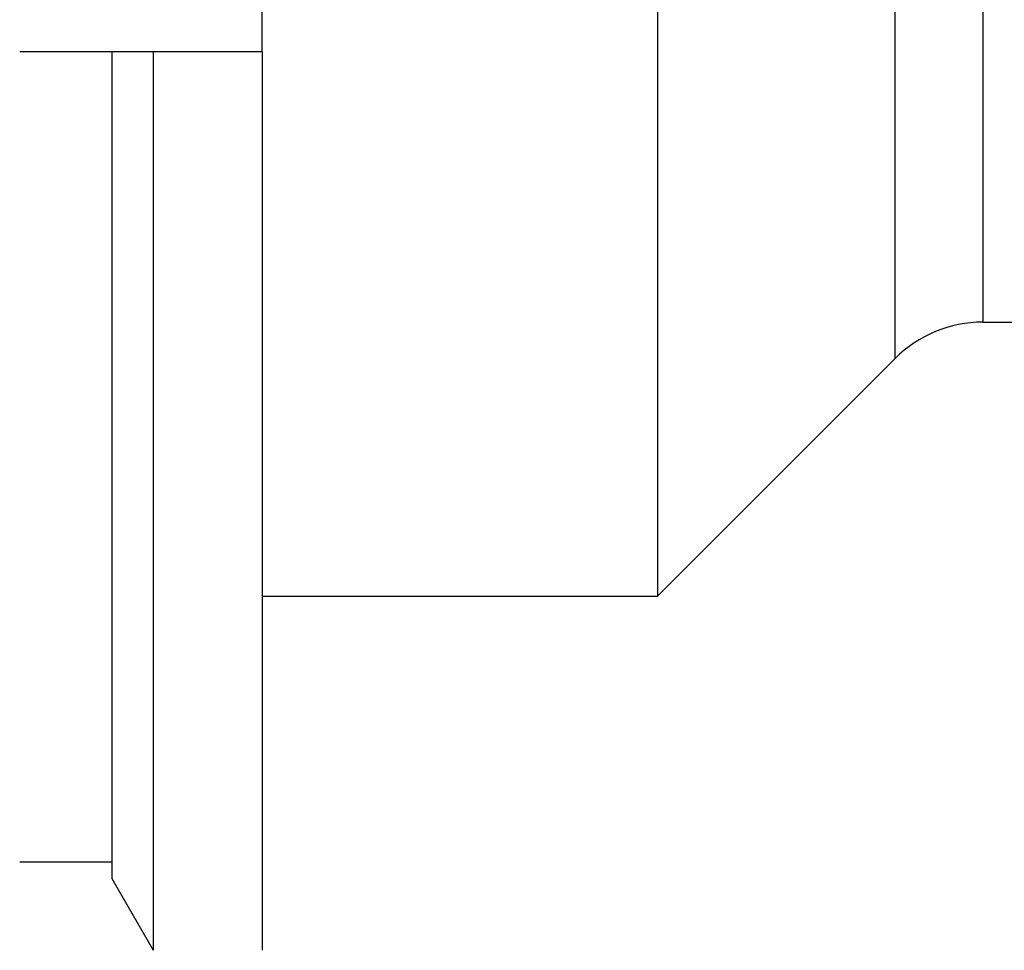
# Model space of a CAD drawing. Units: millimetres. Extents: x -8 to 321, y 23 to 151.
# Drawn here: x 105 to 145, y 52 to 90 of the extents above; entities that cross this region are included whole.
import ezdxf

# ---------------------------------------------------------------- set-up
doc = ezdxf.new("R2010")
doc.units = ezdxf.units.MM
doc.header["$PDSIZE"] = -1
doc.layers.get('DEFPOINTS').update_dxf_attribs({"lineweight": 18})
doc.layers.add('圖層2', color=2, linetype='Continuous', lineweight=35)
doc.styles.add('CNS', font='romans.shx', dxfattribs={"width": 0.75, "bigfont": 'chineset.shx'})
doc.dimstyles.new('ISO-25', dxfattribs={"dimtxt": 2.5, "dimasz": 2.5, "dimexe": 1.25, "dimexo": 0.625, "dimtad": 1, "dimtxsty": 'Standard', "dimcen": 2.5, "dimadec": 0, "dimazin": 0, "dimtfac": 1, "dimtmove": 0, "dimatfit": 3, "dimfxl": 1, "dimarcsym": 0})

# ---------------------------------------------------------------- blocks, each defined once
blk = doc.blocks.new('*D58')
at = {"color": 4, "lineweight": -2, "transparency": 16777216}
for p, q in [((298.955, 82.546), (298.955, 44.664)), ((95.755, 65.621), (95.755, 44.664)), ((296.455, 45.664), (98.255, 45.664))]:
    blk.add_line(p, q, dxfattribs=at)
at = {"color": 4, "lineweight": -3, "transparency": 16777216}
for points in [[(98.255, 46.08), (98.255, 45.247), (95.755, 45.664)], [(296.455, 46.08), (296.455, 45.247), (298.955, 45.664)]]:
    blk.add_solid(points, dxfattribs=at)
at = {"layer": 'DEFPOINTS', "color": 0, "lineweight": -3, "transparency": 16777216}
for p in [(298.955, 83.546), (95.755, 66.621), (95.755, 45.664)]:
    blk.add_point(p, dxfattribs=at)
at = {"color": 3, "lineweight": -3, "transparency": 16777216, "insert": (197.355, 47.514), "char_height": 2.5, "attachment_point": 5, "style": 'CNS'}
blk.add_mtext('203.2', dxfattribs=at)
blk = doc.blocks.new('*D59')
at = {"color": 4, "lineweight": -2, "transparency": 16777216}
for p, q in [((298.955, 82.546), (298.955, 36.353)), ((-5.845, 80.437), (-5.845, 36.353)), ((296.455, 37.353), (-3.345, 37.353))]:
    blk.add_line(p, q, dxfattribs=at)
at = {"color": 4, "lineweight": -3, "transparency": 16777216}
for points in [[(-3.345, 37.77), (-3.345, 36.936), (-5.845, 37.353)], [(296.455, 37.77), (296.455, 36.936), (298.955, 37.353)]]:
    blk.add_solid(points, dxfattribs=at)
at = {"layer": 'DEFPOINTS', "color": 0, "lineweight": -3, "transparency": 16777216}
for p in [(298.955, 83.546), (-5.845, 81.437), (-5.845, 37.353)]:
    blk.add_point(p, dxfattribs=at)
at = {"color": 3, "lineweight": -3, "transparency": 16777216, "insert": (146.555, 39.203), "char_height": 2.5, "attachment_point": 5, "style": 'CNS'}
blk.add_mtext('304.8', dxfattribs=at)

msp = doc.modelspace()

# ---------------------------------------------------------------- linework, layer by layer
at = {"layer": '圖層2', "lineweight": -3}
for p, q in [((130.7555, 136.4707), (130.7555, 66.6207)), ((143.8755, 125.4217), (143.8755, 77.6697)), ((114.8055, 88.5917), (114.8055, 114.4997)), ((140.34, 76.2052), (140.34, 101.5457)), ((105.028, 88.5917), (108.743, 88.5917)), ((108.743, 88.5917), (108.743, 55.2234)), ((110.4116, 88.5917), (110.4116, 52.3332)), ((110.4116, 88.5917), (114.8055, 88.5917)), ((114.8055, 88.5917), (114.8055, 52.3332)), ((143.8755, 77.6697), (293.0795, 77.6697)), ((130.7555, 66.6207), (140.34, 76.2052)), ((114.8055, 66.6207), (130.7555, 66.6207)), ((105.028, 55.9017), (108.743, 55.9017)), ((108.743, 55.2234), (110.4116, 52.3332))]:
    msp.add_line(p, q, dxfattribs=at)
msp.add_arc((143.8755, 72.6697), 5, 90, 135, dxfattribs=at)
msp.add_open_spline([(108.743, 88.5917), (109.2981, 88.5917), (109.8544, 88.5917), (110.4116, 88.5917)], degree=3, dxfattribs=at)

# ---------------------------------------------------------------- dimensions: what is measured, and where the dimension line sits
at = {"lineweight": -3}
for base, p2, picture, middle in [((-5.8445, 37.353), (-5.8445, 81.4375), '*D59', (146.5555, 39.203)), ((95.7555, 45.6637), (95.7555, 66.6207), '*D58', (197.3555, 47.5137))]:
    dim = msp.add_linear_dim(base=base, p1=(298.9555, 83.5457), p2=p2, dimstyle='ISO-25', override={"dimexe": 1, "dimexo": 1, "dimgap": 0.6, "dimdec": 3, "dimdsep": 46, "dimtxsty": 'CNS', "dimclrd": 4, "dimclre": 4, "dimclrt": 3, "dimadec": 2, "dimtdec": 3, "dimtzin": 0}, dxfattribs=at)
    dim.commit()
    dim.dimension.update_dxf_attribs({"geometry": picture, "text_midpoint": middle})

doc.saveas('drawing.dxf')
